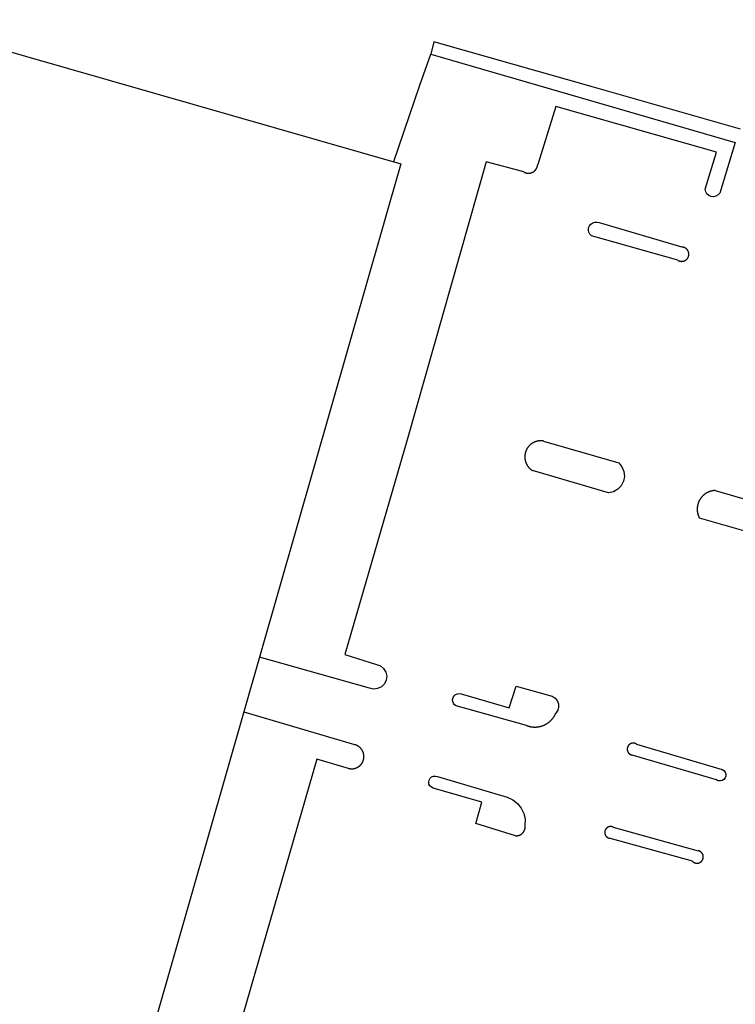
# Model space of a CAD drawing. Extents: x -6.02 to 0.02, y -6.52 to 0.01.
# Drawn here: x -0.69 to -0.52, y -5.44 to -5.21 of the extents above; entities that cross this region are included whole.
import ezdxf

# ---------------------------------------------------------------- set-up
doc = ezdxf.new("R2010")
doc.units = 0
doc.header["$MEASUREMENT"] = 0
doc.layers.add('VICINITY-SC', color=251, linetype='Continuous')

msp = doc.modelspace()

# ---------------------------------------------------------------- linework, layer by layer
at = {"layer": 'VICINITY-SC'}
for p, q in [((-0.54902, -5.25433), (-0.52887, -5.26023)), ((-0.53006, -5.26339), (-0.55091, -5.25753)), ((-0.56248, -5.30699), (-0.54431, -5.31228)), ((-0.54675, -5.31951), (-0.56511, -5.31411)), ((-0.52106, -5.31892), (-0.50219, -5.32444)), ((-0.50514, -5.33128), (-0.52483, -5.32559)), ((-0.60444, -5.36656), (-0.63098, -5.35911)), ((-0.63477, -5.37233), (-0.60805, -5.38021)), ((-0.56656, -5.37558), (-0.5835, -5.37085)), ((-0.53998, -5.3801), (-0.51934, -5.38622)), ((-0.52073, -5.38869), (-0.54109, -5.38273)), ((-0.58805, -5.38791), (-0.5712, -5.39289)), ((-0.54566, -5.40009), (-0.52515, -5.40579)), ((-0.52653, -5.40831), (-0.54665, -5.40275))]:
    msp.add_line(p, q, dxfattribs=at)
for points in [[(-0.80782, -5.1514), (-0.80062, -5.15346), (-0.8081, -5.17956), (-0.59686, -5.24011), (-0.65591, -5.44609), (-0.70463, -5.61606), (-0.69085, -5.62001), (-0.70187, -5.65848), (-0.71593, -5.65445), (-0.71916, -5.66572), (-0.92975, -5.60535), (-0.93738, -5.63192), (-0.94494, -5.62976), (-0.80782, -5.1514)], [(-0.51492, -5.23181), (-0.55037, -5.22168), (-0.58894, -5.21073), (-0.58968, -5.21371)], [(-0.59858, -5.23962), (-0.59226, -5.22121), (-0.58968, -5.21371), (-0.51621, -5.23499), (-0.51995, -5.2472)], [(-0.52345, -5.24629), (-0.52075, -5.23736), (-0.5595, -5.22636), (-0.56385, -5.24034)], [(-0.5672, -5.24211), (-0.57633, -5.2397), (-0.59538, -5.30667), (-0.61041, -5.35848), (-0.60276, -5.36091)], [(-0.5672, -5.24211), (-0.56717, -5.24213), (-0.56713, -5.24215), (-0.5671, -5.24217), (-0.56706, -5.24218), (-0.56703, -5.2422), (-0.56699, -5.24222), (-0.56696, -5.24223), (-0.56692, -5.24225), (-0.56688, -5.24226), (-0.56685, -5.24227), (-0.56681, -5.24229), (-0.56677, -5.2423), (-0.56673, -5.24231), (-0.5667, -5.24232), (-0.56666, -5.24233), (-0.56662, -5.24234), (-0.56658, -5.24235), (-0.56655, -5.24236), (-0.56651, -5.24237), (-0.56647, -5.24237), (-0.56643, -5.24238), (-0.56639, -5.24239), (-0.56635, -5.24239), (-0.56631, -5.2424), (-0.56627, -5.2424), (-0.56624, -5.2424), (-0.5662, -5.2424), (-0.56616, -5.24241), (-0.56612, -5.24241), (-0.56608, -5.24241), (-0.56604, -5.24241), (-0.566, -5.2424), (-0.56596, -5.2424), (-0.56592, -5.2424), (-0.56588, -5.2424), (-0.56584, -5.24239), (-0.56581, -5.24239), (-0.56577, -5.24238), (-0.56573, -5.24238), (-0.56569, -5.24237), (-0.56565, -5.24236), (-0.56561, -5.24236), (-0.56558, -5.24235), (-0.56554, -5.24234), (-0.5655, -5.24233), (-0.56546, -5.24232), (-0.56542, -5.24231), (-0.56539, -5.24229), (-0.56535, -5.24228), (-0.56531, -5.24227), (-0.56528, -5.24225), (-0.56524, -5.24224), (-0.5652, -5.24222), (-0.56517, -5.24221), (-0.56513, -5.24219), (-0.5651, -5.24218), (-0.56506, -5.24216), (-0.56503, -5.24214), (-0.56499, -5.24212), (-0.56496, -5.2421), (-0.56493, -5.24208), (-0.56489, -5.24206), (-0.56486, -5.24204), (-0.56483, -5.24202), (-0.5648, -5.242), (-0.56476, -5.24197), (-0.56473, -5.24195), (-0.5647, -5.24193), (-0.56467, -5.2419), (-0.56464, -5.24188), (-0.56461, -5.24185), (-0.56458, -5.24182), (-0.56455, -5.2418), (-0.56452, -5.24177), (-0.5645, -5.24174), (-0.56447, -5.24172), (-0.56444, -5.24169), (-0.56442, -5.24166), (-0.56439, -5.24163), (-0.56437, -5.2416), (-0.56434, -5.24157), (-0.56432, -5.24154), (-0.56429, -5.24151), (-0.56427, -5.24147), (-0.56425, -5.24144), (-0.56423, -5.24141), (-0.5642, -5.24138), (-0.56418, -5.24134), (-0.56416, -5.24131), (-0.56414, -5.24128), (-0.56412, -5.24124), (-0.56411, -5.24121), (-0.56409, -5.24117), (-0.56407, -5.24114), (-0.56405, -5.2411), (-0.56404, -5.24107), (-0.56402, -5.24103), (-0.56401, -5.241), (-0.56399, -5.24096), (-0.56398, -5.24092), (-0.56397, -5.24089), (-0.56395, -5.24085), (-0.56394, -5.24081), (-0.56393, -5.24077), (-0.56392, -5.24074), (-0.56391, -5.2407), (-0.5639, -5.24066), (-0.56389, -5.24062), (-0.56389, -5.24058), (-0.56388, -5.24054), (-0.56387, -5.24051), (-0.56387, -5.24047), (-0.56386, -5.24043), (-0.56386, -5.24039), (-0.56385, -5.24033)], [(-0.51995, -5.2472), (-0.52035, -5.24764), (-0.52086, -5.24794), (-0.52144, -5.24807), (-0.52203, -5.24801), (-0.52258, -5.24778), (-0.52302, -5.24738), (-0.52332, -5.24687), (-0.52345, -5.24629)], [(-0.55091, -5.25753), (-0.55128, -5.25714), (-0.55153, -5.25666), (-0.55163, -5.25614), (-0.55157, -5.25561), (-0.55136, -5.25511), (-0.55103, -5.25469), (-0.55058, -5.25439), (-0.55008, -5.25421), (-0.54954, -5.25419), (-0.54902, -5.25433)], [(-0.53006, -5.26339), (-0.53003, -5.2634), (-0.53001, -5.26342), (-0.52998, -5.26343), (-0.52996, -5.26345), (-0.52993, -5.26346), (-0.5299, -5.26348), (-0.52988, -5.26349), (-0.52985, -5.2635), (-0.52982, -5.26352), (-0.52979, -5.26353), (-0.52977, -5.26354), (-0.52974, -5.26355), (-0.52971, -5.26356), (-0.52968, -5.26357), (-0.52965, -5.26358), (-0.52962, -5.26359), (-0.52959, -5.2636), (-0.52957, -5.26361), (-0.52954, -5.26361), (-0.52951, -5.26362), (-0.52948, -5.26363), (-0.52945, -5.26363), (-0.52942, -5.26364), (-0.52939, -5.26364), (-0.52936, -5.26365), (-0.52933, -5.26365), (-0.5293, -5.26366), (-0.52927, -5.26366), (-0.52924, -5.26366), (-0.52921, -5.26366), (-0.52918, -5.26367), (-0.52915, -5.26367), (-0.52912, -5.26367), (-0.52909, -5.26367), (-0.52906, -5.26367), (-0.52903, -5.26366), (-0.529, -5.26366), (-0.52897, -5.26366), (-0.52894, -5.26366), (-0.52891, -5.26365), (-0.52888, -5.26365), (-0.52885, -5.26365), (-0.52882, -5.26364), (-0.52879, -5.26364), (-0.52876, -5.26363), (-0.52873, -5.26362), (-0.5287, -5.26362), (-0.52867, -5.26361), (-0.52864, -5.2636), (-0.52861, -5.26359), (-0.52858, -5.26358), (-0.52856, -5.26357), (-0.52853, -5.26356), (-0.5285, -5.26355), (-0.52847, -5.26354), (-0.52844, -5.26353), (-0.52842, -5.26352), (-0.52839, -5.26351), (-0.52836, -5.26349), (-0.52833, -5.26348), (-0.52831, -5.26347), (-0.52828, -5.26345), (-0.52825, -5.26344), (-0.52823, -5.26342), (-0.5282, -5.26341), (-0.52818, -5.26339), (-0.52815, -5.26337), (-0.52813, -5.26336), (-0.5281, -5.26334), (-0.52808, -5.26332), (-0.52805, -5.2633), (-0.52803, -5.26328), (-0.52801, -5.26326), (-0.52798, -5.26325), (-0.52796, -5.26323), (-0.52794, -5.26321), (-0.52792, -5.26318), (-0.5279, -5.26316), (-0.52787, -5.26314), (-0.52785, -5.26312), (-0.52783, -5.2631), (-0.52781, -5.26308), (-0.52779, -5.26305), (-0.52777, -5.26303), (-0.52775, -5.26301), (-0.52774, -5.26298), (-0.52772, -5.26296), (-0.5277, -5.26293), (-0.52768, -5.26291), (-0.52767, -5.26288), (-0.52765, -5.26286), (-0.52763, -5.26283), (-0.52762, -5.26281), (-0.5276, -5.26278), (-0.52759, -5.26275), (-0.52758, -5.26273), (-0.52756, -5.2627), (-0.52755, -5.26267), (-0.52754, -5.26265), (-0.52752, -5.26262), (-0.52751, -5.26259), (-0.5275, -5.26256), (-0.52749, -5.26253), (-0.52748, -5.2625), (-0.52747, -5.26248), (-0.52746, -5.26245), (-0.52745, -5.26242), (-0.52745, -5.26239), (-0.52744, -5.26236), (-0.52743, -5.26233), (-0.52742, -5.2623), (-0.52742, -5.26227), (-0.52741, -5.26224), (-0.52741, -5.26221), (-0.5274, -5.26218), (-0.5274, -5.26215), (-0.5274, -5.26212), (-0.52739, -5.26209), (-0.52739, -5.26206), (-0.52739, -5.26203), (-0.52739, -5.262), (-0.52739, -5.26197), (-0.52739, -5.26194), (-0.52739, -5.26191), (-0.52739, -5.26188), (-0.52739, -5.26185), (-0.52739, -5.26182), (-0.52739, -5.26179), (-0.52739, -5.26176), (-0.5274, -5.26173), (-0.5274, -5.2617), (-0.52741, -5.26167), (-0.52741, -5.26164), (-0.52742, -5.26161), (-0.52742, -5.26158), (-0.52743, -5.26155), (-0.52744, -5.26152), (-0.52744, -5.26149), (-0.52745, -5.26147), (-0.52746, -5.26144), (-0.52747, -5.26141), (-0.52748, -5.26138), (-0.52749, -5.26135), (-0.5275, -5.26132), (-0.52751, -5.26129), (-0.52752, -5.26127), (-0.52753, -5.26124), (-0.52755, -5.26121), (-0.52756, -5.26118), (-0.52757, -5.26116), (-0.52759, -5.26113), (-0.5276, -5.2611), (-0.52762, -5.26108), (-0.52763, -5.26105), (-0.52765, -5.26103), (-0.52766, -5.261), (-0.52768, -5.26098), (-0.5277, -5.26095), (-0.52771, -5.26093), (-0.52773, -5.2609), (-0.52775, -5.26088), (-0.52777, -5.26085), (-0.52779, -5.26083), (-0.52781, -5.26081), (-0.52783, -5.26078), (-0.52785, -5.26076), (-0.52787, -5.26074), (-0.52789, -5.26072), (-0.52791, -5.2607), (-0.52793, -5.26068), (-0.52795, -5.26066), (-0.52798, -5.26064), (-0.528, -5.26062), (-0.52802, -5.2606), (-0.52805, -5.26058), (-0.52807, -5.26056), (-0.52809, -5.26054), (-0.52812, -5.26052), (-0.52814, -5.26051), (-0.52817, -5.26049), (-0.52819, -5.26047), (-0.52822, -5.26046), (-0.52825, -5.26044), (-0.52827, -5.26043), (-0.5283, -5.26041), (-0.52833, -5.2604), (-0.52835, -5.26039), (-0.52838, -5.26037), (-0.52841, -5.26036), (-0.52844, -5.26035), (-0.52846, -5.26034), (-0.52849, -5.26033), (-0.52852, -5.26032), (-0.52855, -5.26031), (-0.52858, -5.2603), (-0.5286, -5.26029), (-0.52863, -5.26028), (-0.52866, -5.26027), (-0.52869, -5.26026), (-0.52872, -5.26026), (-0.52875, -5.26025), (-0.52878, -5.26024), (-0.52881, -5.26024), (-0.52884, -5.26023), (-0.52888, -5.26023)], [(-0.56248, -5.30699), (-0.56255, -5.30698), (-0.56261, -5.30697), (-0.56268, -5.30696), (-0.56275, -5.30695), (-0.56281, -5.30695), (-0.56288, -5.30694), (-0.56295, -5.30694), (-0.56302, -5.30694), (-0.56308, -5.30694), (-0.56315, -5.30694), (-0.56322, -5.30694), (-0.56329, -5.30694), (-0.56335, -5.30694), (-0.56342, -5.30695), (-0.56349, -5.30695), (-0.56356, -5.30696), (-0.56362, -5.30697), (-0.56369, -5.30698), (-0.56376, -5.30699), (-0.56382, -5.307), (-0.56389, -5.30701), (-0.56395, -5.30703), (-0.56402, -5.30704), (-0.56409, -5.30706), (-0.56415, -5.30708), (-0.56422, -5.3071), (-0.56428, -5.30712), (-0.56434, -5.30714), (-0.56441, -5.30716), (-0.56447, -5.30718), (-0.56453, -5.30721), (-0.5646, -5.30723), (-0.56466, -5.30726), (-0.56472, -5.30729), (-0.56478, -5.30732), (-0.56484, -5.30734), (-0.5649, -5.30738), (-0.56496, -5.30741), (-0.56502, -5.30744), (-0.56508, -5.30747), (-0.56514, -5.30751), (-0.56519, -5.30754), (-0.56525, -5.30758), (-0.56531, -5.30762), (-0.56536, -5.30766), (-0.56542, -5.3077), (-0.56547, -5.30774), (-0.56552, -5.30778), (-0.56558, -5.30782), (-0.56563, -5.30787), (-0.56568, -5.30791), (-0.56573, -5.30796), (-0.56578, -5.308), (-0.56583, -5.30805), (-0.56587, -5.3081), (-0.56592, -5.30815), (-0.56597, -5.3082), (-0.56601, -5.30825), (-0.56606, -5.3083), (-0.5661, -5.30835), (-0.56614, -5.3084), (-0.56618, -5.30845), (-0.56622, -5.30851), (-0.56626, -5.30856), (-0.5663, -5.30862), (-0.56634, -5.30867), (-0.56638, -5.30873), (-0.56641, -5.30879), (-0.56645, -5.30885), (-0.56648, -5.3089), (-0.56651, -5.30896), (-0.56654, -5.30902), (-0.56657, -5.30908), (-0.5666, -5.30914), (-0.56663, -5.30921), (-0.56666, -5.30927), (-0.56669, -5.30933), (-0.56671, -5.30939), (-0.56673, -5.30946), (-0.56676, -5.30952), (-0.56678, -5.30958), (-0.5668, -5.30965), (-0.56682, -5.30971), (-0.56684, -5.30978), (-0.56686, -5.30984), (-0.56687, -5.30991), (-0.56689, -5.30997), (-0.5669, -5.31004), (-0.56691, -5.31011), (-0.56692, -5.31017), (-0.56694, -5.31024), (-0.56694, -5.31031), (-0.56695, -5.31037), (-0.56696, -5.31044), (-0.56697, -5.31051), (-0.56697, -5.31057), (-0.56697, -5.31064), (-0.56698, -5.31071), (-0.56698, -5.31078), (-0.56698, -5.31084), (-0.56698, -5.31091), (-0.56697, -5.31098), (-0.56697, -5.31105), (-0.56696, -5.31111), (-0.56696, -5.31118), (-0.56695, -5.31125), (-0.56694, -5.31131), (-0.56693, -5.31138), (-0.56692, -5.31145), (-0.56691, -5.31151), (-0.5669, -5.31158), (-0.56688, -5.31165), (-0.56687, -5.31171), (-0.56685, -5.31178), (-0.56683, -5.31184), (-0.56682, -5.31191), (-0.5668, -5.31197), (-0.56677, -5.31204), (-0.56675, -5.3121), (-0.56673, -5.31216), (-0.5667, -5.31223), (-0.56668, -5.31229), (-0.56665, -5.31235), (-0.56663, -5.31241), (-0.5666, -5.31247), (-0.56657, -5.31253), (-0.56654, -5.31259), (-0.5665, -5.31265), (-0.56647, -5.31271), (-0.56644, -5.31277), (-0.5664, -5.31283), (-0.56637, -5.31289), (-0.56633, -5.31294), (-0.56629, -5.313), (-0.56625, -5.31305), (-0.56621, -5.31311), (-0.56617, -5.31316), (-0.56613, -5.31322), (-0.56609, -5.31327), (-0.56605, -5.31332), (-0.566, -5.31337), (-0.56596, -5.31342), (-0.56591, -5.31347), (-0.56586, -5.31352), (-0.56581, -5.31357), (-0.56577, -5.31361), (-0.56572, -5.31366), (-0.56567, -5.3137), (-0.56562, -5.31375), (-0.56556, -5.31379), (-0.56551, -5.31383), (-0.56546, -5.31387), (-0.5654, -5.31392), (-0.56535, -5.31395), (-0.56529, -5.31399), (-0.56524, -5.31403), (-0.56518, -5.31407), (-0.56511, -5.31411)], [(-0.54431, -5.31228), (-0.54354, -5.31321), (-0.54307, -5.31431), (-0.54293, -5.31551), (-0.54315, -5.3167), (-0.5437, -5.31778), (-0.54453, -5.31864), (-0.54558, -5.31924), (-0.54675, -5.31951)], [(-0.52106, -5.31892), (-0.52114, -5.31892), (-0.52122, -5.31893), (-0.52129, -5.31894), (-0.52137, -5.31895), (-0.52145, -5.31896), (-0.52153, -5.31897), (-0.52161, -5.31898), (-0.52169, -5.319), (-0.52176, -5.31901), (-0.52184, -5.31903), (-0.52192, -5.31905), (-0.52199, -5.31907), (-0.52207, -5.31909), (-0.52215, -5.31911), (-0.52222, -5.31913), (-0.5223, -5.31916), (-0.52237, -5.31918), (-0.52245, -5.31921), (-0.52252, -5.31924), (-0.52259, -5.31927), (-0.52267, -5.3193), (-0.52274, -5.31933), (-0.52281, -5.31937), (-0.52288, -5.3194), (-0.52295, -5.31944), (-0.52302, -5.31948), (-0.52309, -5.31952), (-0.52316, -5.31956), (-0.52323, -5.3196), (-0.52329, -5.31964), (-0.52336, -5.31968), (-0.52342, -5.31973), (-0.52349, -5.31977), (-0.52355, -5.31982), (-0.52362, -5.31987), (-0.52368, -5.31992), (-0.52374, -5.31997), (-0.5238, -5.32002), (-0.52386, -5.32007), (-0.52392, -5.32013), (-0.52397, -5.32018), (-0.52403, -5.32024), (-0.52409, -5.32029), (-0.52414, -5.32035), (-0.52419, -5.32041), (-0.52425, -5.32047), (-0.5243, -5.32053), (-0.52435, -5.32059), (-0.5244, -5.32065), (-0.52445, -5.32071), (-0.52449, -5.32078), (-0.52454, -5.32084), (-0.52459, -5.3209), (-0.52463, -5.32097), (-0.52467, -5.32104), (-0.52471, -5.3211), (-0.52475, -5.32117), (-0.52479, -5.32124), (-0.52483, -5.32131), (-0.52487, -5.32138), (-0.5249, -5.32145), (-0.52494, -5.32152), (-0.52497, -5.3216), (-0.525, -5.32167), (-0.52503, -5.32174), (-0.52506, -5.32181), (-0.52509, -5.32189), (-0.52512, -5.32196), (-0.52514, -5.32204), (-0.52517, -5.32211), (-0.52519, -5.32219), (-0.52521, -5.32227), (-0.52523, -5.32234), (-0.52525, -5.32242), (-0.52527, -5.3225), (-0.52528, -5.32257), (-0.5253, -5.32265), (-0.52531, -5.32273), (-0.52532, -5.32281), (-0.52533, -5.32289), (-0.52534, -5.32297), (-0.52535, -5.32304), (-0.52536, -5.32312), (-0.52536, -5.3232), (-0.52536, -5.32328), (-0.52537, -5.32336), (-0.52537, -5.32344), (-0.52537, -5.32352), (-0.52537, -5.3236), (-0.52536, -5.32368), (-0.52536, -5.32376), (-0.52535, -5.32384), (-0.52534, -5.32391), (-0.52534, -5.32399), (-0.52532, -5.32407), (-0.52531, -5.32415), (-0.5253, -5.32423), (-0.52529, -5.32431), (-0.52527, -5.32438), (-0.52525, -5.32446), (-0.52524, -5.32454), (-0.52522, -5.32461), (-0.52519, -5.32469), (-0.52517, -5.32477), (-0.52515, -5.32484), (-0.52512, -5.32492), (-0.5251, -5.32499), (-0.52507, -5.32507), (-0.52504, -5.32514), (-0.52501, -5.32521), (-0.52498, -5.32529), (-0.52495, -5.32536), (-0.52491, -5.32543), (-0.52488, -5.3255), (-0.52483, -5.32559)], [(-0.60276, -5.36091), (-0.60181, -5.36124), (-0.60104, -5.36187), (-0.60051, -5.36272), (-0.6003, -5.36369), (-0.60041, -5.36468), (-0.60086, -5.36558), (-0.60157, -5.36628), (-0.60248, -5.36669), (-0.60347, -5.36679), (-0.60444, -5.36656)], [(-0.5835, -5.37085), (-0.5839, -5.37059), (-0.58419, -5.37023), (-0.58436, -5.36978), (-0.5844, -5.36931), (-0.58428, -5.36886), (-0.58404, -5.36845), (-0.58368, -5.36814), (-0.58325, -5.36794), (-0.58278, -5.36789), (-0.58231, -5.36799)], [(-0.58231, -5.36799), (-0.57076, -5.37133), (-0.56903, -5.36609), (-0.56039, -5.36854)], [(-0.56039, -5.36854), (-0.55968, -5.36896), (-0.55915, -5.36958), (-0.55885, -5.37033), (-0.5588, -5.37115), (-0.55903, -5.37193), (-0.5595, -5.3726)], [(-0.56656, -5.37558), (-0.56647, -5.37562), (-0.56638, -5.37565), (-0.56629, -5.37568), (-0.5662, -5.37571), (-0.56611, -5.37574), (-0.56602, -5.37577), (-0.56593, -5.37579), (-0.56584, -5.37582), (-0.56574, -5.37584), (-0.56565, -5.37586), (-0.56556, -5.37588), (-0.56546, -5.37589), (-0.56537, -5.37591), (-0.56528, -5.37592), (-0.56518, -5.37594), (-0.56509, -5.37595), (-0.56499, -5.37595), (-0.5649, -5.37596), (-0.5648, -5.37597), (-0.56471, -5.37597), (-0.56461, -5.37597), (-0.56452, -5.37597), (-0.56442, -5.37597), (-0.56433, -5.37597), (-0.56423, -5.37597), (-0.56414, -5.37596), (-0.56404, -5.37595), (-0.56395, -5.37594), (-0.56386, -5.37593), (-0.56376, -5.37592), (-0.56367, -5.3759), (-0.56357, -5.37589), (-0.56348, -5.37587), (-0.56339, -5.37585), (-0.56329, -5.37583), (-0.5632, -5.37581), (-0.56311, -5.37578), (-0.56302, -5.37576), (-0.56293, -5.37573), (-0.56284, -5.3757), (-0.56275, -5.37567), (-0.56266, -5.37564), (-0.56257, -5.37561), (-0.56248, -5.37557), (-0.56239, -5.37553), (-0.56231, -5.3755), (-0.56222, -5.37546), (-0.56213, -5.37542), (-0.56205, -5.37537), (-0.56196, -5.37533), (-0.56188, -5.37528), (-0.5618, -5.37524), (-0.56172, -5.37519), (-0.56164, -5.37514), (-0.56156, -5.37509), (-0.56148, -5.37503), (-0.5614, -5.37498), (-0.56132, -5.37492), (-0.56125, -5.37487), (-0.56117, -5.37481), (-0.5611, -5.37475), (-0.56102, -5.37469), (-0.56095, -5.37463), (-0.56088, -5.37456), (-0.56081, -5.3745), (-0.56074, -5.37443), (-0.56067, -5.37437), (-0.56061, -5.3743), (-0.56054, -5.37423), (-0.56048, -5.37416), (-0.56042, -5.37409), (-0.56035, -5.37402), (-0.56029, -5.37394), (-0.56023, -5.37387), (-0.56018, -5.37379), (-0.56012, -5.37372), (-0.56007, -5.37364), (-0.56001, -5.37356), (-0.55996, -5.37348), (-0.55991, -5.3734), (-0.55986, -5.37332), (-0.55981, -5.37324), (-0.55977, -5.37315), (-0.55972, -5.37307), (-0.55968, -5.37299), (-0.55963, -5.3729), (-0.55959, -5.37281), (-0.55955, -5.37273), (-0.5595, -5.3726)], [(-0.53998, -5.3801), (-0.54, -5.38008), (-0.54002, -5.38007), (-0.54004, -5.38006), (-0.54007, -5.38004), (-0.54009, -5.38003), (-0.54011, -5.38002), (-0.54013, -5.38001), (-0.54016, -5.37999), (-0.54018, -5.37998), (-0.5402, -5.37997), (-0.54022, -5.37996), (-0.54025, -5.37995), (-0.54027, -5.37994), (-0.5403, -5.37993), (-0.54032, -5.37993), (-0.54034, -5.37992), (-0.54037, -5.37991), (-0.54039, -5.3799), (-0.54042, -5.37989), (-0.54044, -5.37989), (-0.54047, -5.37988), (-0.54049, -5.37988), (-0.54052, -5.37987), (-0.54054, -5.37987), (-0.54057, -5.37986), (-0.54059, -5.37986), (-0.54062, -5.37985), (-0.54064, -5.37985), (-0.54067, -5.37985), (-0.54069, -5.37985), (-0.54072, -5.37984), (-0.54074, -5.37984), (-0.54077, -5.37984), (-0.54079, -5.37984), (-0.54082, -5.37984), (-0.54084, -5.37984), (-0.54087, -5.37984), (-0.54089, -5.37984), (-0.54092, -5.37985), (-0.54095, -5.37985), (-0.54097, -5.37985), (-0.541, -5.37985), (-0.54102, -5.37986), (-0.54105, -5.37986), (-0.54107, -5.37987), (-0.5411, -5.37987), (-0.54112, -5.37988), (-0.54115, -5.37988), (-0.54117, -5.37989), (-0.5412, -5.37989), (-0.54122, -5.3799), (-0.54124, -5.37991), (-0.54127, -5.37992), (-0.54129, -5.37992), (-0.54132, -5.37993), (-0.54134, -5.37994), (-0.54136, -5.37995), (-0.54139, -5.37996), (-0.54141, -5.37997), (-0.54143, -5.37998), (-0.54146, -5.37999), (-0.54148, -5.38001), (-0.5415, -5.38002), (-0.54152, -5.38003), (-0.54155, -5.38004), (-0.54157, -5.38006), (-0.54159, -5.38007), (-0.54161, -5.38008), (-0.54163, -5.3801), (-0.54165, -5.38011), (-0.54167, -5.38013), (-0.54169, -5.38014), (-0.54171, -5.38016), (-0.54173, -5.38017), (-0.54175, -5.38019), (-0.54177, -5.38021), (-0.54179, -5.38022), (-0.54181, -5.38024), (-0.54183, -5.38026), (-0.54185, -5.38028), (-0.54186, -5.3803), (-0.54188, -5.38031), (-0.5419, -5.38033), (-0.54191, -5.38035), (-0.54193, -5.38037), (-0.54195, -5.38039), (-0.54196, -5.38041), (-0.54198, -5.38043), (-0.54199, -5.38045), (-0.54201, -5.38047), (-0.54202, -5.38049), (-0.54204, -5.38052), (-0.54205, -5.38054), (-0.54206, -5.38056), (-0.54208, -5.38058), (-0.54209, -5.3806), (-0.5421, -5.38063), (-0.54211, -5.38065), (-0.54212, -5.38067), (-0.54213, -5.38069), (-0.54214, -5.38072), (-0.54215, -5.38074), (-0.54216, -5.38076), (-0.54217, -5.38079), (-0.54218, -5.38081), (-0.54219, -5.38084), (-0.5422, -5.38086), (-0.5422, -5.38088), (-0.54221, -5.38091), (-0.54222, -5.38093), (-0.54222, -5.38096), (-0.54223, -5.38098), (-0.54224, -5.38101), (-0.54224, -5.38103), (-0.54224, -5.38106), (-0.54225, -5.38108), (-0.54225, -5.38111), (-0.54226, -5.38113), (-0.54226, -5.38116), (-0.54226, -5.38118), (-0.54226, -5.38121), (-0.54226, -5.38124), (-0.54226, -5.38126), (-0.54226, -5.38129), (-0.54226, -5.38131), (-0.54226, -5.38134), (-0.54226, -5.38136), (-0.54226, -5.38139), (-0.54226, -5.38141), (-0.54226, -5.38144), (-0.54226, -5.38146), (-0.54225, -5.38149), (-0.54225, -5.38151), (-0.54224, -5.38154), (-0.54224, -5.38156), (-0.54224, -5.38159), (-0.54223, -5.38161), (-0.54222, -5.38164), (-0.54222, -5.38166), (-0.54221, -5.38169), (-0.5422, -5.38171), (-0.5422, -5.38174), (-0.54219, -5.38176), (-0.54218, -5.38179), (-0.54217, -5.38181), (-0.54216, -5.38183), (-0.54215, -5.38186), (-0.54214, -5.38188), (-0.54213, -5.3819), (-0.54212, -5.38193), (-0.54211, -5.38195), (-0.5421, -5.38197), (-0.54209, -5.38199), (-0.54208, -5.38202), (-0.54206, -5.38204), (-0.54205, -5.38206), (-0.54204, -5.38208), (-0.54202, -5.3821), (-0.54201, -5.38212), (-0.54199, -5.38215), (-0.54198, -5.38217), (-0.54196, -5.38219), (-0.54195, -5.38221), (-0.54193, -5.38223), (-0.54192, -5.38225), (-0.5419, -5.38226), (-0.54188, -5.38228), (-0.54186, -5.3823), (-0.54185, -5.38232), (-0.54183, -5.38234), (-0.54181, -5.38236), (-0.54179, -5.38237), (-0.54177, -5.38239), (-0.54175, -5.38241), (-0.54173, -5.38242), (-0.54171, -5.38244), (-0.54169, -5.38246), (-0.54167, -5.38247), (-0.54165, -5.38249), (-0.54163, -5.3825), (-0.54161, -5.38251), (-0.54159, -5.38253), (-0.54157, -5.38254), (-0.54155, -5.38256), (-0.54153, -5.38257), (-0.5415, -5.38258), (-0.54148, -5.38259), (-0.54146, -5.3826), (-0.54144, -5.38261), (-0.54141, -5.38263), (-0.54139, -5.38264), (-0.54137, -5.38265), (-0.54134, -5.38266), (-0.54132, -5.38266), (-0.54129, -5.38267), (-0.54127, -5.38268), (-0.54125, -5.38269), (-0.54122, -5.3827), (-0.5412, -5.3827), (-0.54117, -5.38271), (-0.54115, -5.38272), (-0.54112, -5.38272), (-0.54109, -5.38273)], [(-0.6095, -5.38593), (-0.60945, -5.38594), (-0.6094, -5.38596), (-0.60935, -5.38597), (-0.6093, -5.38598), (-0.60925, -5.38599), (-0.6092, -5.38599), (-0.60914, -5.386), (-0.60909, -5.38601), (-0.60904, -5.38601), (-0.60899, -5.38602), (-0.60894, -5.38602), (-0.60889, -5.38602), (-0.60884, -5.38603), (-0.60878, -5.38603), (-0.60873, -5.38603), (-0.60868, -5.38603), (-0.60863, -5.38603), (-0.60858, -5.38602), (-0.60853, -5.38602), (-0.60848, -5.38602), (-0.60842, -5.38601), (-0.60837, -5.386), (-0.60832, -5.386), (-0.60827, -5.38599), (-0.60822, -5.38598), (-0.60817, -5.38597), (-0.60812, -5.38596), (-0.60807, -5.38595), (-0.60802, -5.38594), (-0.60797, -5.38592), (-0.60792, -5.38591), (-0.60787, -5.38589), (-0.60782, -5.38588), (-0.60777, -5.38586), (-0.60772, -5.38584), (-0.60768, -5.38583), (-0.60763, -5.38581), (-0.60758, -5.38579), (-0.60753, -5.38577), (-0.60749, -5.38574), (-0.60744, -5.38572), (-0.60739, -5.3857), (-0.60735, -5.38567), (-0.6073, -5.38565), (-0.60726, -5.38562), (-0.60721, -5.3856), (-0.60717, -5.38557), (-0.60713, -5.38554), (-0.60708, -5.38551), (-0.60704, -5.38548), (-0.607, -5.38545), (-0.60696, -5.38542), (-0.60692, -5.38539), (-0.60688, -5.38536), (-0.60684, -5.38533), (-0.6068, -5.38529), (-0.60676, -5.38526), (-0.60672, -5.38522), (-0.60669, -5.38519), (-0.60665, -5.38515), (-0.60661, -5.38511), (-0.60658, -5.38508), (-0.60654, -5.38504), (-0.60651, -5.385), (-0.60648, -5.38496), (-0.60644, -5.38492), (-0.60641, -5.38488), (-0.60638, -5.38484), (-0.60635, -5.3848), (-0.60632, -5.38475), (-0.60629, -5.38471), (-0.60626, -5.38467), (-0.60624, -5.38462), (-0.60621, -5.38458), (-0.60618, -5.38454), (-0.60616, -5.38449), (-0.60613, -5.38445), (-0.60611, -5.3844), (-0.60609, -5.38435), (-0.60607, -5.38431), (-0.60605, -5.38426), (-0.60603, -5.38421), (-0.60601, -5.38416), (-0.60599, -5.38412), (-0.60597, -5.38407), (-0.60595, -5.38402), (-0.60594, -5.38397), (-0.60592, -5.38392), (-0.60591, -5.38387), (-0.60589, -5.38382), (-0.60588, -5.38377), (-0.60587, -5.38372), (-0.60586, -5.38367), (-0.60585, -5.38362), (-0.60584, -5.38357), (-0.60583, -5.38352), (-0.60582, -5.38347), (-0.60582, -5.38342), (-0.60581, -5.38337), (-0.60581, -5.38331), (-0.6058, -5.38326), (-0.6058, -5.38321), (-0.6058, -5.38316), (-0.6058, -5.38311), (-0.6058, -5.38306), (-0.6058, -5.38301), (-0.6058, -5.38295), (-0.6058, -5.3829), (-0.60581, -5.38285), (-0.60581, -5.3828), (-0.60582, -5.38275), (-0.60582, -5.3827), (-0.60583, -5.38265), (-0.60584, -5.38259), (-0.60585, -5.38254), (-0.60586, -5.38249), (-0.60587, -5.38244), (-0.60588, -5.38239), (-0.60589, -5.38234), (-0.6059, -5.38229), (-0.60592, -5.38224), (-0.60593, -5.38219), (-0.60595, -5.38214), (-0.60596, -5.3821), (-0.60598, -5.38205), (-0.606, -5.382), (-0.60602, -5.38195), (-0.60604, -5.3819), (-0.60606, -5.38186), (-0.60608, -5.38181), (-0.6061, -5.38176), (-0.60613, -5.38172), (-0.60615, -5.38167), (-0.60618, -5.38163), (-0.6062, -5.38158), (-0.60623, -5.38154), (-0.60626, -5.38149), (-0.60628, -5.38145), (-0.60631, -5.38141), (-0.60634, -5.38137), (-0.60637, -5.38132), (-0.6064, -5.38128), (-0.60643, -5.38124), (-0.60647, -5.3812), (-0.6065, -5.38116), (-0.60653, -5.38112), (-0.60657, -5.38109), (-0.6066, -5.38105), (-0.60664, -5.38101), (-0.60668, -5.38097), (-0.60671, -5.38094), (-0.60675, -5.3809), (-0.60679, -5.38087), (-0.60683, -5.38083), (-0.60687, -5.3808), (-0.60691, -5.38077), (-0.60695, -5.38074), (-0.60699, -5.38071), (-0.60703, -5.38067), (-0.60707, -5.38065), (-0.60711, -5.38062), (-0.60716, -5.38059), (-0.6072, -5.38056), (-0.60725, -5.38053), (-0.60729, -5.38051), (-0.60733, -5.38048), (-0.60738, -5.38046), (-0.60743, -5.38044), (-0.60747, -5.38041), (-0.60752, -5.38039), (-0.60757, -5.38037), (-0.60761, -5.38035), (-0.60766, -5.38033), (-0.60771, -5.38031), (-0.60776, -5.38029), (-0.60781, -5.38028), (-0.60786, -5.38026), (-0.6079, -5.38025), (-0.60795, -5.38023), (-0.60805, -5.3802)], [(-0.6095, -5.38593), (-0.61717, -5.38372), (-0.63598, -5.44876), (-0.63188, -5.44993), (-0.62677, -5.45136)], [(-0.51934, -5.38622), (-0.51894, -5.38648), (-0.51863, -5.38686), (-0.51848, -5.38731), (-0.51848, -5.38779), (-0.51865, -5.38824), (-0.51895, -5.38861), (-0.51936, -5.38886), (-0.51983, -5.38897), (-0.5203, -5.38891), (-0.52073, -5.38869)], [(-0.58906, -5.39068), (-0.58951, -5.39048), (-0.58986, -5.39014), (-0.5901, -5.38971), (-0.59016, -5.38922), (-0.59007, -5.38874), (-0.58983, -5.38831), (-0.58946, -5.38799), (-0.58901, -5.3878), (-0.58851, -5.38778), (-0.58805, -5.38791)], [(-0.5692, -5.40218), (-0.57875, -5.39923), (-0.57736, -5.39408), (-0.58906, -5.39068)], [(-0.5712, -5.39289), (-0.56989, -5.39349), (-0.56875, -5.39437), (-0.56785, -5.3955), (-0.56721, -5.3968), (-0.56691, -5.39821), (-0.56693, -5.39965)], [(-0.5692, -5.40218), (-0.56916, -5.40218), (-0.56912, -5.40218), (-0.56908, -5.40218), (-0.56905, -5.40218), (-0.56901, -5.40218), (-0.56897, -5.40218), (-0.56893, -5.40218), (-0.5689, -5.40218), (-0.56886, -5.40218), (-0.56882, -5.40217), (-0.56878, -5.40217), (-0.56875, -5.40216), (-0.56871, -5.40216), (-0.56867, -5.40215), (-0.56864, -5.40214), (-0.5686, -5.40214), (-0.56856, -5.40213), (-0.56853, -5.40212), (-0.56849, -5.40211), (-0.56845, -5.4021), (-0.56842, -5.40209), (-0.56838, -5.40208), (-0.56835, -5.40207), (-0.56831, -5.40206), (-0.56828, -5.40204), (-0.56824, -5.40203), (-0.56821, -5.40201), (-0.56817, -5.402), (-0.56814, -5.40198), (-0.5681, -5.40197), (-0.56807, -5.40195), (-0.56804, -5.40193), (-0.568, -5.40192), (-0.56797, -5.4019), (-0.56794, -5.40188), (-0.56791, -5.40186), (-0.56788, -5.40184), (-0.56784, -5.40182), (-0.56781, -5.4018), (-0.56778, -5.40178), (-0.56775, -5.40175), (-0.56772, -5.40173), (-0.56769, -5.40171), (-0.56767, -5.40169), (-0.56764, -5.40166), (-0.56761, -5.40164), (-0.56758, -5.40161), (-0.56755, -5.40159), (-0.56753, -5.40156), (-0.5675, -5.40153), (-0.56747, -5.40151), (-0.56745, -5.40148), (-0.56742, -5.40145), (-0.5674, -5.40142), (-0.56738, -5.40139), (-0.56735, -5.40136), (-0.56733, -5.40133), (-0.56731, -5.4013), (-0.56729, -5.40127), (-0.56726, -5.40124), (-0.56724, -5.40121), (-0.56722, -5.40118), (-0.5672, -5.40115), (-0.56718, -5.40112), (-0.56717, -5.40108), (-0.56715, -5.40105), (-0.56713, -5.40102), (-0.56711, -5.40098), (-0.5671, -5.40095), (-0.56708, -5.40092), (-0.56707, -5.40088), (-0.56705, -5.40085), (-0.56704, -5.40081), (-0.56703, -5.40078), (-0.56701, -5.40074), (-0.567, -5.40071), (-0.56699, -5.40067), (-0.56698, -5.40064), (-0.56697, -5.4006), (-0.56696, -5.40056), (-0.56695, -5.40053), (-0.56694, -5.40049), (-0.56693, -5.40045), (-0.56693, -5.40042), (-0.56692, -5.40038), (-0.56692, -5.40034), (-0.56691, -5.40031), (-0.56691, -5.40027), (-0.5669, -5.40023), (-0.5669, -5.40019), (-0.5669, -5.40016), (-0.56689, -5.40012), (-0.56689, -5.40008), (-0.56689, -5.40004), (-0.56689, -5.40001), (-0.56689, -5.39997), (-0.5669, -5.39993), (-0.5669, -5.39989), (-0.5669, -5.39986), (-0.5669, -5.39982), (-0.56691, -5.39978), (-0.56691, -5.39975), (-0.56692, -5.39971), (-0.56693, -5.39965)], [(-0.54567, -5.40009), (-0.54569, -5.40008), (-0.54571, -5.40007), (-0.54573, -5.40006), (-0.54576, -5.40005), (-0.54578, -5.40004), (-0.5458, -5.40003), (-0.54583, -5.40003), (-0.54585, -5.40002), (-0.54588, -5.40001), (-0.5459, -5.4), (-0.54592, -5.4), (-0.54595, -5.39999), (-0.54597, -5.39999), (-0.546, -5.39998), (-0.54602, -5.39998), (-0.54605, -5.39997), (-0.54607, -5.39997), (-0.54609, -5.39997), (-0.54612, -5.39996), (-0.54614, -5.39996), (-0.54617, -5.39996), (-0.54619, -5.39996), (-0.54622, -5.39996), (-0.54624, -5.39996), (-0.54627, -5.39996), (-0.54629, -5.39996), (-0.54632, -5.39996), (-0.54634, -5.39996), (-0.54637, -5.39996), (-0.54639, -5.39996), (-0.54642, -5.39997), (-0.54644, -5.39997), (-0.54647, -5.39997), (-0.54649, -5.39998), (-0.54652, -5.39998), (-0.54654, -5.39998), (-0.54656, -5.39999), (-0.54659, -5.39999), (-0.54661, -5.4), (-0.54664, -5.40001), (-0.54666, -5.40001), (-0.54668, -5.40002), (-0.54671, -5.40003), (-0.54673, -5.40004), (-0.54675, -5.40004), (-0.54678, -5.40005), (-0.5468, -5.40006), (-0.54682, -5.40007), (-0.54685, -5.40008), (-0.54687, -5.40009), (-0.54689, -5.4001), (-0.54691, -5.40011), (-0.54694, -5.40013), (-0.54696, -5.40014), (-0.54698, -5.40015), (-0.547, -5.40016), (-0.54702, -5.40018), (-0.54704, -5.40019), (-0.54706, -5.4002), (-0.54708, -5.40022), (-0.5471, -5.40023), (-0.54712, -5.40025), (-0.54714, -5.40026), (-0.54716, -5.40028), (-0.54718, -5.40029), (-0.5472, -5.40031), (-0.54722, -5.40033), (-0.54724, -5.40034), (-0.54726, -5.40036), (-0.54727, -5.40038), (-0.54729, -5.4004), (-0.54731, -5.40041), (-0.54732, -5.40043), (-0.54734, -5.40045), (-0.54736, -5.40047), (-0.54737, -5.40049), (-0.54739, -5.40051), (-0.5474, -5.40053), (-0.54742, -5.40055), (-0.54743, -5.40057), (-0.54745, -5.40059), (-0.54746, -5.40061), (-0.54747, -5.40063), (-0.54749, -5.40065), (-0.5475, -5.40067), (-0.54751, -5.4007), (-0.54752, -5.40072), (-0.54753, -5.40074), (-0.54754, -5.40076), (-0.54755, -5.40078), (-0.54756, -5.40081), (-0.54757, -5.40083), (-0.54758, -5.40085), (-0.54759, -5.40088), (-0.5476, -5.4009), (-0.54761, -5.40092), (-0.54762, -5.40095), (-0.54763, -5.40097), (-0.54763, -5.40099), (-0.54764, -5.40102), (-0.54764, -5.40104), (-0.54765, -5.40107), (-0.54766, -5.40109), (-0.54766, -5.40111), (-0.54766, -5.40114), (-0.54767, -5.40116), (-0.54767, -5.40119), (-0.54768, -5.40121), (-0.54768, -5.40124), (-0.54768, -5.40126), (-0.54768, -5.40129), (-0.54768, -5.40131), (-0.54768, -5.40134), (-0.54769, -5.40136), (-0.54769, -5.40139), (-0.54769, -5.40141), (-0.54768, -5.40144), (-0.54768, -5.40146), (-0.54768, -5.40149), (-0.54768, -5.40151), (-0.54768, -5.40153), (-0.54767, -5.40156), (-0.54767, -5.40158), (-0.54767, -5.40161), (-0.54766, -5.40163), (-0.54766, -5.40166), (-0.54765, -5.40168), (-0.54765, -5.40171), (-0.54764, -5.40173), (-0.54764, -5.40175), (-0.54763, -5.40178), (-0.54762, -5.4018), (-0.54761, -5.40183), (-0.54761, -5.40185), (-0.5476, -5.40187), (-0.54759, -5.4019), (-0.54758, -5.40192), (-0.54757, -5.40194), (-0.54756, -5.40196), (-0.54755, -5.40199), (-0.54754, -5.40201), (-0.54753, -5.40203), (-0.54752, -5.40205), (-0.5475, -5.40208), (-0.54749, -5.4021), (-0.54748, -5.40212), (-0.54747, -5.40214), (-0.54745, -5.40216), (-0.54744, -5.40218), (-0.54742, -5.4022), (-0.54741, -5.40222), (-0.5474, -5.40224), (-0.54738, -5.40226), (-0.54736, -5.40228), (-0.54735, -5.4023), (-0.54733, -5.40232), (-0.54732, -5.40234), (-0.5473, -5.40235), (-0.54728, -5.40237), (-0.54726, -5.40239), (-0.54725, -5.40241), (-0.54723, -5.40242), (-0.54721, -5.40244), (-0.54719, -5.40246), (-0.54717, -5.40247), (-0.54715, -5.40249), (-0.54713, -5.40251), (-0.54711, -5.40252), (-0.54709, -5.40253), (-0.54707, -5.40255), (-0.54705, -5.40256), (-0.54703, -5.40258), (-0.54701, -5.40259), (-0.54699, -5.4026), (-0.54697, -5.40262), (-0.54695, -5.40263), (-0.54693, -5.40264), (-0.5469, -5.40265), (-0.54688, -5.40266), (-0.54686, -5.40267), (-0.54684, -5.40268), (-0.54681, -5.40269), (-0.54679, -5.4027), (-0.54677, -5.40271), (-0.54674, -5.40272), (-0.54672, -5.40273), (-0.5467, -5.40274), (-0.54665, -5.40275)], [(-0.52653, -5.40831), (-0.52651, -5.40833), (-0.52649, -5.40835), (-0.52648, -5.40836), (-0.52646, -5.40838), (-0.52644, -5.4084), (-0.52642, -5.40842), (-0.5264, -5.40844), (-0.52638, -5.40845), (-0.52636, -5.40847), (-0.52634, -5.40849), (-0.52632, -5.4085), (-0.52629, -5.40852), (-0.52627, -5.40853), (-0.52625, -5.40855), (-0.52623, -5.40856), (-0.52621, -5.40858), (-0.52618, -5.40859), (-0.52616, -5.4086), (-0.52614, -5.40862), (-0.52611, -5.40863), (-0.52609, -5.40864), (-0.52607, -5.40865), (-0.52604, -5.40866), (-0.52602, -5.40867), (-0.52599, -5.40868), (-0.52597, -5.40869), (-0.52595, -5.4087), (-0.52592, -5.40871), (-0.5259, -5.40872), (-0.52587, -5.40873), (-0.52585, -5.40874), (-0.52582, -5.40874), (-0.52579, -5.40875), (-0.52577, -5.40876), (-0.52574, -5.40876), (-0.52572, -5.40877), (-0.52569, -5.40877), (-0.52567, -5.40878), (-0.52564, -5.40878), (-0.52561, -5.40879), (-0.52559, -5.40879), (-0.52556, -5.40879), (-0.52553, -5.40879), (-0.52551, -5.4088), (-0.52548, -5.4088), (-0.52545, -5.4088), (-0.52543, -5.4088), (-0.5254, -5.4088), (-0.52538, -5.4088), (-0.52535, -5.4088), (-0.52532, -5.4088), (-0.5253, -5.4088), (-0.52527, -5.40879), (-0.52524, -5.40879), (-0.52522, -5.40879), (-0.52519, -5.40878), (-0.52517, -5.40878), (-0.52514, -5.40877), (-0.52511, -5.40877), (-0.52509, -5.40876), (-0.52506, -5.40876), (-0.52504, -5.40875), (-0.52501, -5.40875), (-0.52499, -5.40874), (-0.52496, -5.40873), (-0.52494, -5.40872), (-0.52491, -5.40871), (-0.52489, -5.4087), (-0.52486, -5.4087), (-0.52484, -5.40869), (-0.52481, -5.40867), (-0.52479, -5.40866), (-0.52476, -5.40865), (-0.52474, -5.40864), (-0.52472, -5.40863), (-0.52469, -5.40862), (-0.52467, -5.4086), (-0.52465, -5.40859), (-0.52462, -5.40858), (-0.5246, -5.40856), (-0.52458, -5.40855), (-0.52456, -5.40853), (-0.52454, -5.40852), (-0.52451, -5.4085), (-0.52449, -5.40849), (-0.52447, -5.40847), (-0.52445, -5.40846), (-0.52443, -5.40844), (-0.52441, -5.40842), (-0.52439, -5.4084), (-0.52437, -5.40839), (-0.52435, -5.40837), (-0.52434, -5.40835), (-0.52432, -5.40833), (-0.5243, -5.40831), (-0.52428, -5.40829), (-0.52426, -5.40827), (-0.52425, -5.40825), (-0.52423, -5.40823), (-0.52421, -5.40821), (-0.5242, -5.40819), (-0.52418, -5.40817), (-0.52417, -5.40815), (-0.52415, -5.40812), (-0.52414, -5.4081), (-0.52412, -5.40808), (-0.52411, -5.40806), (-0.5241, -5.40803), (-0.52408, -5.40801), (-0.52407, -5.40799), (-0.52406, -5.40796), (-0.52405, -5.40794), (-0.52404, -5.40792), (-0.52403, -5.40789), (-0.52402, -5.40787), (-0.52401, -5.40784), (-0.524, -5.40782), (-0.52399, -5.40779), (-0.52398, -5.40777), (-0.52397, -5.40774), (-0.52396, -5.40772), (-0.52396, -5.40769), (-0.52395, -5.40767), (-0.52394, -5.40764), (-0.52394, -5.40762), (-0.52393, -5.40759), (-0.52393, -5.40756), (-0.52392, -5.40754), (-0.52392, -5.40751), (-0.52391, -5.40749), (-0.52391, -5.40746), (-0.52391, -5.40743), (-0.5239, -5.40741), (-0.5239, -5.40738), (-0.5239, -5.40735), (-0.5239, -5.40733), (-0.5239, -5.4073), (-0.5239, -5.40728), (-0.5239, -5.40725), (-0.5239, -5.40722), (-0.5239, -5.4072), (-0.5239, -5.40717), (-0.52391, -5.40714), (-0.52391, -5.40712), (-0.52391, -5.40709), (-0.52392, -5.40706), (-0.52392, -5.40704), (-0.52393, -5.40701), (-0.52393, -5.40699), (-0.52394, -5.40696), (-0.52394, -5.40694), (-0.52395, -5.40691), (-0.52395, -5.40688), (-0.52396, -5.40686), (-0.52397, -5.40683), (-0.52398, -5.40681), (-0.52399, -5.40678), (-0.524, -5.40676), (-0.524, -5.40673), (-0.52401, -5.40671), (-0.52402, -5.40668), (-0.52404, -5.40666), (-0.52405, -5.40664), (-0.52406, -5.40661), (-0.52407, -5.40659), (-0.52408, -5.40657), (-0.5241, -5.40654), (-0.52411, -5.40652), (-0.52412, -5.4065), (-0.52414, -5.40648), (-0.52415, -5.40645), (-0.52417, -5.40643), (-0.52418, -5.40641), (-0.5242, -5.40639), (-0.52421, -5.40637), (-0.52423, -5.40635), (-0.52424, -5.40633), (-0.52426, -5.40631), (-0.52428, -5.40629), (-0.5243, -5.40627), (-0.52431, -5.40625), (-0.52433, -5.40623), (-0.52435, -5.40621), (-0.52437, -5.40619), (-0.52439, -5.40617), (-0.52441, -5.40615), (-0.52443, -5.40614), (-0.52445, -5.40612), (-0.52447, -5.4061), (-0.52449, -5.40609), (-0.52451, -5.40607), (-0.52453, -5.40606), (-0.52455, -5.40604), (-0.52458, -5.40603), (-0.5246, -5.40601), (-0.52462, -5.406), (-0.52464, -5.40598), (-0.52467, -5.40597), (-0.52469, -5.40596), (-0.52471, -5.40595), (-0.52474, -5.40593), (-0.52476, -5.40592), (-0.52478, -5.40591), (-0.52481, -5.4059), (-0.52483, -5.40589), (-0.52486, -5.40588), (-0.52488, -5.40587), (-0.52491, -5.40586), (-0.52493, -5.40585), (-0.52496, -5.40584), (-0.52498, -5.40584), (-0.52501, -5.40583), (-0.52503, -5.40582), (-0.52506, -5.40582), (-0.52508, -5.40581), (-0.52511, -5.4058), (-0.52516, -5.4058)]]:
    msp.add_lwpolyline(points, dxfattribs=at)

doc.saveas('drawing.dxf')
